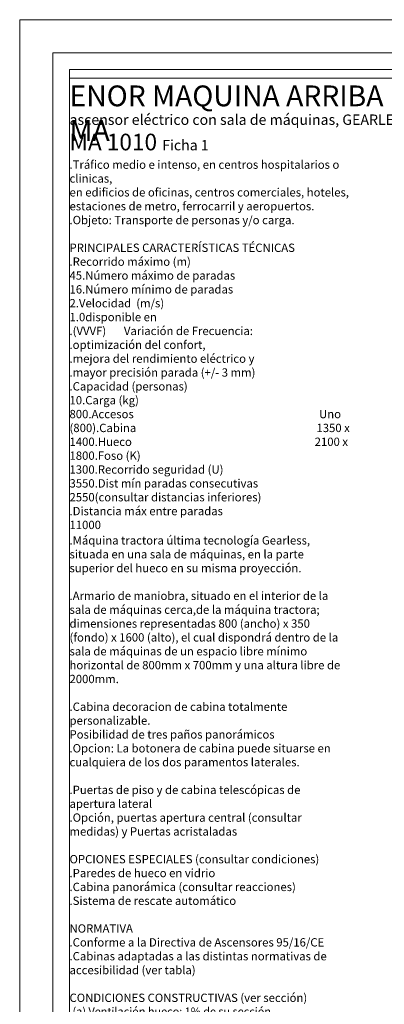
# Model space of a CAD drawing. Units: millimetres. Extents: x 0 to 210, y 0 to 297.
# Drawn here: x 0 to 73, y 100 to 297 of the extents above; entities that cross this region are included whole.
import ezdxf

# ---------------------------------------------------------------- set-up
doc = ezdxf.new("R2010")
doc.units = ezdxf.units.MM
doc.layers.add('ENOR_A4 margenes', color=156, linetype='Continuous', lineweight=0, plot=False)
for name, color, linetype, lineweight in [('ENOR_lineas', 183, 'Continuous', 0), ('ENOR_muro', 140, 'Continuous', 0), ('ENOR_texto', 53, 'Continuous', 0)]:
    doc.layers.add(name, color=color, linetype=linetype, lineweight=lineweight)
doc.styles.add('ARIALNARROW', font='ARIALN.TTF')

# ---------------------------------------------------------------- blocks, each defined once
blk = doc.blocks.new('MA_1010_ficha 1')
at = {"layer": 'ENOR_A4 margenes', "lineweight": 0}
for points in [[(0, 0), (210, 0), (210, 297), (0, 297)], [(10, 10), (200, 10), (200, 287), (10, 287)]]:
    blk.add_lwpolyline(points, close=True, dxfattribs=at)
at = {"layer": 'ENOR_A4 margenes', "color": 254, "lineweight": 0}
blk.add_lwpolyline([(6.667, 6.667), (203.333, 6.667), (203.333, 290.333), (6.667, 290.333)], close=True, dxfattribs=at)
at = {"layer": 'ENOR_lineas', "lineweight": 0}
blk.add_lwpolyline([(10, 285.277), (200, 285.277)], dxfattribs=at)
at = {"layer": 'ENOR_texto', "lineweight": 0, "style": 'ARIALNARROW'}
blk.add_text('ascensor eléctrico con sala de máquinas, GEARLESS', height=2.08333, dxfattribs=at).set_placement((10, 275.914))
at = {"layer": 'ENOR_texto', "lineweight": 0, "attachment_point": 1, "style": 'ARIALNARROW'}
for s, insert, char_height, width in [('{\\fArial Narrow|b1|i0|c0|p34;ENOR MAQUINA ARRIBA MA}', (10.003, 283.813), 4.16667, 72.01603), ('{\\fArial Narrow|b1|i0|c0|p34;MA 1010} {\\H0.625x;Ficha 1}', (10, 274.146), 3.33333, 37.18408), ('{\\fArial Narrow|b1|i0|c0|p34;.Máquina tractora} última tecnología Gearless, situada en una sala de máquinas, en la parte superior del hueco en su misma proyección.\\P\\P{\\fArial Narrow|b1|i0|c0|p34;.Armario de maniobra}, situado en el interior de la sala de máquinas cerca,de la máquina tractora; dimensiones representadas 800 (ancho) x 350 (fondo) x 1600 (alto), el cual dispondrá dentro de la sala de máquinas de un espacio libre mínimo horizontal de 800mm x 700mm y una altura libre de 2000mm.\\P\\P{\\fArial Narrow|b1|i0|c0|p34;.Cabina} decoracion de cabina totalmente personalizable.\\PPosibilidad de tres paños panorámicos\\P.Opcion: La botonera de cabina puede situarse en cualquiera de los dos paramentos laterales. \\P\\P{\\fArial Narrow|b1|i0|c0|p34;.Puertas }de piso y de cabina telescópicas de apertura lateral\\P.Opción, puertas apertura central (consultar medidas) y Puertas acristaladas \\P\\P{\\fArial Narrow|b1|i0|c0|p34;OPCIONES ESPECIALES} (consultar condiciones)\\P.Paredes de hueco en vidrio \\P.Cabina panorámica (consultar reacciones)\\P.Sistema de rescate automático\\P\\P{\\fArial Narrow|b1|i0|c0|p34;NORMATIVA}\\P.Conforme a la Directiva de Ascensores 95/16/CE\\P.Cabinas adaptadas a las distintas normativas de accesibilidad (ver tabla)\\P\\P{\\fArial Narrow|b1|i0|c0|p34;CONDICIONES CONSTRUCTIVAS} (ver sección)\\P{\\H0.96x;.(a) Ventilación hueco: 1% de su sección \\P.(b) Ganchos de 2000 kg en la parte superior \\P.(c) Situación máquina tractora\\P.(d) Aislamiento acústico del hueco para un nivel de potencia acústica generado en su interior de 65 dBA \\P.(e) Foso sobre terreno firme (consultar otros casos)\\P.Medidas de hueco no inferiores a los mínimos citados. Tolerancia máxima de desplome en hueco -0 mm/+50 mm\\P.(f) Ventilación de la sala de  máquinas EN 81-1:1998 pto 6.3.5\\P.(g) Ganchos de 1000 kg en la sala de máquinas }', (10, 193.466), 1.666667, 54.5331)]:
    blk.add_mtext(s, dxfattribs=dict(at, insert=insert, char_height=char_height, width=width))
at = {"layer": 'ENOR_texto', "insert": (10, 268.784), "char_height": 1.66667, "width": 57.2599, "attachment_point": 1, "style": 'ARIALNARROW'}
blk.add_mtext('.Tráfico medio e intenso, en centros hospitalarios o clinicas, \\Pen edificios de oficinas, centros comerciales, hoteles, \\Pestaciones de metro, ferrocarril y aeropuertos.\\P.Objeto: Transporte de personas y/o carga.\\P\\PPRINCIPALES CARACTERÍSTICAS TÉCNICAS\\P.Recorrido máximo (m)                                                              45\\P.Número máximo de paradas                                                    16\\P.Número mínimo de paradas                                                       2\\P.Velocidad  (m/s)                                                                       1.0\\Pdisponible en\\P            .(VVVF)       Variación de Frecuencia:\\P                                .optimización del confort,\\P                                .mejora del rendimiento eléctrico y\\P                                .mayor precisión parada (+/- 3 mm)\\P.Capacidad (personas)                                                               10\\P.Carga (kg)                                                                               800\\P.Accesos                                                                         Uno (800)\\P.Cabina                                                                       1350 x 1400\\P.Hueco                                                                        2100 x 1800\\P.Foso (K)                                                                                1300\\P.Recorrido seguridad (U)                                                        3550\\P\\P.Dist mín paradas consecutivas                                             2550\\P(consultar distancias inferiores)\\P.Distancia máx entre paradas                                              11000', dxfattribs=at)

msp = doc.modelspace()

# ---------------------------------------------------------------- block references
at = {"layer": 'ENOR_muro'}
msp.add_blockref('MA_1010_ficha 1', (0, 0), dxfattribs=at)

doc.saveas('drawing.dxf')
